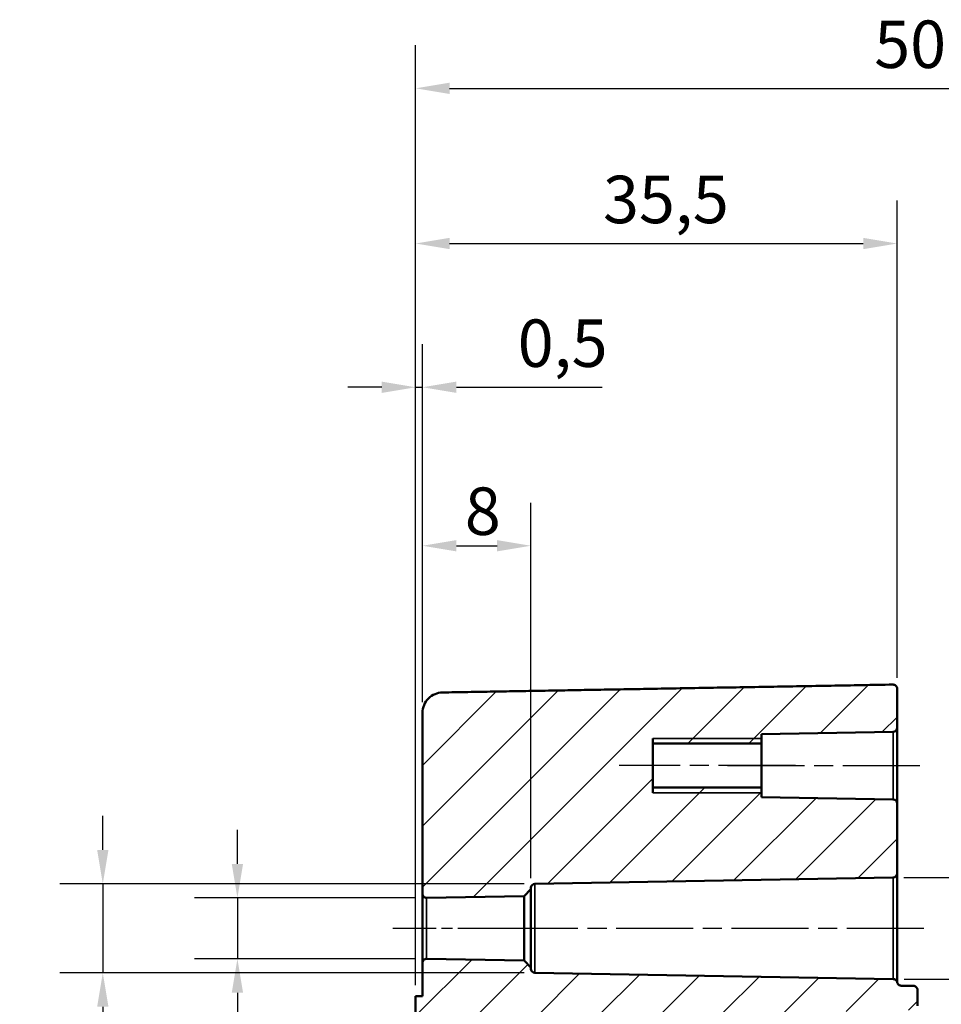
# Model space of a CAD drawing. Units: millimetres. Extents: x 0 to 594, y 0 to 420.
# Drawn here: x 388 to 456, y 252 to 325 of the extents above; entities that cross this region are included whole.
import ezdxf

# ---------------------------------------------------------------- set-up
doc = ezdxf.new("R2010")
doc.units = ezdxf.units.MM
doc.linetypes.add('CHAIN', pattern=[0.3543, 0.2362, -0.0295, 0.0591, -0.0295])
for name, color, linetype, lineweight in [('Bemaßung (ISO)', 7, 'Continuous', 25), ('Mittellinie (ISO)', 7, 'Continuous', 25), ('Schraffur (ISO)', 7, 'Continuous', 18), ('Sichtbar (ISO)', 7, 'Continuous', 50), ('Sichtbar schmal (ISO)', 7, 'Continuous', 35)]:
    doc.layers.add(name, color=color, linetype=linetype, lineweight=lineweight)
doc.styles.add('Notiztext (DIN)', font='isocpeur.ttf')
doc.dimstyles.new('Standard (DIN)', dxfattribs={"dimtxt": 3.5, "dimasz": 2.5, "dimexe": 3.175, "dimexo": 0.8, "dimgap": 0.8, "dimtad": 1, "dimrnd": 1e-08, "dimzin": 0, "dimtxsty": 'Notiztext (DIN)', "dimcen": 0.09, "dimdle": 10, "dimclrd": 256, "dimclre": 256, "dimclrt": 256, "dimadec": 0, "dimazin": 0, "dimtfac": 1, "dimtmove": 0, "dimatfit": 3, "dimfxl": 1, "dimtolj": 1, "dimtzin": 0, "dimlwd": -1, "dimlwe": -1, "dimarcsym": 0})

# ---------------------------------------------------------------- blocks, each defined once
blk = doc.blocks.new('*D7')
at = {"layer": 'Bemaßung (ISO)', "transparency": 16777216}
for p, q in [((418.143, 274.638), (418.143, 289.342)), ((426.143, 261.645), (426.143, 289.342)), ((420.643, 286.167), (423.643, 286.167))]:
    blk.add_line(p, q, dxfattribs=at)
for points in [[(420.643, 286.584), (420.643, 285.751), (418.143, 286.167)], [(423.643, 286.584), (423.643, 285.751), (426.143, 286.167)]]:
    blk.add_solid(points, dxfattribs=at)
at = {"layer": 'Defpoints', "color": 0, "transparency": 16777216}
for p in [(426.143, 286.167), (418.143, 273.838), (426.143, 260.845)]:
    blk.add_point(p, dxfattribs=at)
at = {"layer": 'Bemaßung (ISO)', "transparency": 16777216, "insert": (421.268, 290.467), "char_height": 3.5, "attachment_point": 1, "style": 'Notiztext (DIN)'}
blk.add_mtext('\\A1;8', dxfattribs=at)
blk = doc.blocks.new('*D9')
at = {"layer": 'Bemaßung (ISO)', "transparency": 16777216}
for p, q in [((417.643, 253.755), (417.643, 301.03)), ((418.143, 274.638), (418.143, 301.03)), ((415.143, 297.855), (412.643, 297.855)), ((417.643, 297.855), (418.143, 297.855)), ((420.643, 297.855), (431.393, 297.855))]:
    blk.add_line(p, q, dxfattribs=at)
for points in [[(415.143, 298.272), (415.143, 297.438), (417.643, 297.855)], [(420.643, 298.272), (420.643, 297.438), (418.143, 297.855)]]:
    blk.add_solid(points, dxfattribs=at)
at = {"layer": 'Defpoints', "color": 0, "transparency": 16777216}
for p in [(418.143, 297.855), (418.143, 273.838), (417.643, 252.955)]:
    blk.add_point(p, dxfattribs=at)
at = {"layer": 'Bemaßung (ISO)', "transparency": 16777216, "insert": (425.168, 302.855), "char_height": 3.5, "attachment_point": 1, "style": 'Notiztext (DIN)'}
blk.add_mtext('\\A1;0,5', dxfattribs=at)
blk = doc.blocks.new('*D10')
at = {"layer": 'Bemaßung (ISO)', "transparency": 16777216}
for p, q in [((417.643, 253.755), (417.643, 311.63)), ((453.143, 276.428), (453.143, 311.63)), ((420.143, 308.455), (450.643, 308.455))]:
    blk.add_line(p, q, dxfattribs=at)
for points in [[(420.143, 308.872), (420.143, 308.038), (417.643, 308.455)], [(450.643, 308.872), (450.643, 308.038), (453.143, 308.455)]]:
    blk.add_solid(points, dxfattribs=at)
at = {"layer": 'Defpoints', "color": 0, "transparency": 16777216}
for p in [(453.143, 308.455), (453.143, 275.628), (417.643, 252.955)]:
    blk.add_point(p, dxfattribs=at)
at = {"layer": 'Bemaßung (ISO)', "transparency": 16777216, "insert": (431.456, 313.455), "char_height": 3.5, "attachment_point": 1, "style": 'Notiztext (DIN)'}
blk.add_mtext('\\A1;35,5', dxfattribs=at)
blk = doc.blocks.new('*D11')
at = {"layer": 'Bemaßung (ISO)', "transparency": 16777216}
for p, q in [((417.643, 253.755), (417.643, 323.074)), ((493.143, 274.99), (493.143, 323.074)), ((420.143, 319.899), (490.643, 319.899))]:
    blk.add_line(p, q, dxfattribs=at)
for points in [[(420.143, 320.316), (420.143, 319.482), (417.643, 319.899)], [(490.643, 320.316), (490.643, 319.482), (493.143, 319.899)]]:
    blk.add_solid(points, dxfattribs=at)
at = {"layer": 'Defpoints', "color": 0, "transparency": 16777216}
for p in [(493.143, 319.899), (493.143, 274.19), (417.643, 252.955)]:
    blk.add_point(p, dxfattribs=at)
at = {"layer": 'Bemaßung (ISO)', "transparency": 16777216, "insert": (451.456, 324.899), "char_height": 3.5, "attachment_point": 1, "style": 'Notiztext (DIN)'}
blk.add_mtext('\\A1;50,5', dxfattribs=at)
blk = doc.blocks.new('*D31')
at = {"layer": 'Bemaßung (ISO)', "transparency": 16777216}
for p, q in [((404.5, 262.71), (404.5, 265.21)), ((417.649, 260.21), (401.325, 260.21)), ((404.5, 260.21), (404.5, 255.7)), ((417.649, 255.7), (401.325, 255.7)), ((404.5, 253.2), (404.5, 238.319))]:
    blk.add_line(p, q, dxfattribs=at)
for points in [[(404.083, 262.71), (404.917, 262.71), (404.5, 260.21)], [(404.083, 253.2), (404.917, 253.2), (404.5, 255.7)]]:
    blk.add_solid(points, dxfattribs=at)
at = {"layer": 'Defpoints', "color": 0, "transparency": 16777216}
for p in [(418.449, 260.21), (404.5, 255.7), (418.449, 255.7)]:
    blk.add_point(p, dxfattribs=at)
at = {"layer": 'Bemaßung (ISO)', "transparency": 16777216, "insert": (398.434, 239.119), "char_height": 3.5, "attachment_point": 1, "rotation": 90, "style": 'Notiztext (DIN)'}
blk.add_mtext('\\A1;{\\fAIGDT|b0|i0;\\H3.5000;n\\fISOCPEUR|b0|i0;\\H3.5000;}4,5', dxfattribs=at)
blk = doc.blocks.new('*D32')
at = {"layer": 'Bemaßung (ISO)', "transparency": 16777216}
for p, q in [((394.574, 263.739), (394.574, 266.239)), ((425.638, 261.239), (391.399, 261.239)), ((394.574, 261.239), (394.574, 254.671)), ((425.638, 254.671), (391.399, 254.671)), ((394.574, 252.171), (394.574, 237.291))]:
    blk.add_line(p, q, dxfattribs=at)
for points in [[(394.158, 263.739), (394.991, 263.739), (394.574, 261.239)], [(394.158, 252.171), (394.991, 252.171), (394.574, 254.671)]]:
    blk.add_solid(points, dxfattribs=at)
at = {"layer": 'Defpoints', "color": 0, "transparency": 16777216}
for p in [(426.438, 261.239), (394.574, 254.671), (426.438, 254.671)]:
    blk.add_point(p, dxfattribs=at)
at = {"layer": 'Bemaßung (ISO)', "transparency": 16777216, "insert": (388.508, 238.091), "char_height": 3.5, "attachment_point": 1, "rotation": 90, "style": 'Notiztext (DIN)'}
blk.add_mtext('\\A1;{\\fAIGDT|b0|i0;\\H3.5000;n\\fISOCPEUR|b0|i0;\\H3.5000;}6,6', dxfattribs=at)
blk = doc.blocks.new('*D33')
at = {"layer": 'Bemaßung (ISO)', "transparency": 16777216}
for p, q in [((466.897, 264.2), (466.897, 266.7)), ((453.649, 261.7), (470.072, 261.7)), ((466.897, 261.7), (466.897, 254.21)), ((453.66, 254.21), (470.072, 254.21)), ((466.897, 251.71), (466.897, 238.054))]:
    blk.add_line(p, q, dxfattribs=at)
for points in [[(466.48, 264.2), (467.313, 264.2), (466.897, 261.7)], [(466.48, 251.71), (467.313, 251.71), (466.897, 254.21)]]:
    blk.add_solid(points, dxfattribs=at)
at = {"layer": 'Defpoints', "color": 0, "transparency": 16777216}
for p in [(452.849, 261.7), (452.86, 254.21), (466.897, 254.21)]:
    blk.add_point(p, dxfattribs=at)
at = {"layer": 'Bemaßung (ISO)', "transparency": 16777216, "insert": (460.83, 238.854), "char_height": 3.5, "attachment_point": 1, "rotation": 90, "style": 'Notiztext (DIN)'}
blk.add_mtext('\\A1;{\\fAIGDT|b0|i0;\\H3.5000;n\\fISOCPEUR|b0|i0;\\H3.5000;}7,5', dxfattribs=at)

msp = doc.modelspace()

# ---------------------------------------------------------------- hatches: boundary and pattern name
at = {"layer": 'Schraffur (ISO)'}
h = msp.add_hatch(dxfattribs=at)
h.set_pattern_fill('ANSI31', color=256, scale=25.4, style=0)
h.set_pattern_definition([(45, (0, 0), (-2.245064, 2.245064), [])])
edge = h.paths.add_edge_path()
edge.add_line((425.143, 248.282), (418.143, 248.282))
edge.add_line((418.143, 248.282), (418.143, 250.455))
edge.add_line((418.143, 250.455), (417.643, 250.455))
edge.add_line((417.643, 250.455), (417.643, 252.955))
edge.add_line((417.643, 252.955), (418.143, 252.955))
edge.add_line((418.143, 252.955), (418.143, 255.4))
edge.add_ellipse((418.443, 255.4), major_axis=(0.005, 0.3), ratio=1, start_angle=0, end_angle=91, ccw=False)
edge.add_line((418.449, 255.7), (425.643, 255.574))
edge.add_line((425.643, 255.574), (426.143, 255.065))
edge.add_line((426.143, 255.065), (426.143, 254.971))
edge.add_ellipse((426.443, 254.971), major_axis=(-0.005, -0.3), ratio=1, start_angle=271, end_angle=360)
edge.add_line((426.438, 254.671), (452.86, 254.21))
edge.add_spline(control_points=[(452.86, 254.21), (452.899, 254.209), (452.938, 254.201), (453.009, 254.17), (453.042, 254.148), (453.09, 254.099), (453.107, 254.076), (453.134, 254.024), (453.144, 253.997), (453.149, 253.968)], knot_values=[-0.040835, -0.040835, -0.040835, -0.040835, -0.029115, -0.029115, -0.017394, -0.017394, -0.008697, -0.008697, 0, 0, 0, 0], degree=3, periodic=0)
edge.add_spline(control_points=[(453.149, 253.968), (453.153, 253.948), (453.159, 253.929), (453.181, 253.877), (453.205, 253.84), (453.258, 253.787), (453.295, 253.763), (453.361, 253.735), (453.402, 253.726), (453.438, 253.725)], knot_values=[0.089657, 0.089657, 0.089657, 0.089657, 0.095249, 0.095249, 0.106419, 0.106419, 0.117544, 0.117544, 0.128106, 0.128106, 0.128106, 0.128106], degree=3, periodic=0)
edge.add_line((453.438, 253.725), (454.349, 253.709))
edge.add_spline(control_points=[(454.349, 253.709), (454.384, 253.709), (454.425, 253.7), (454.492, 253.672), (454.529, 253.648), (454.581, 253.595), (454.606, 253.558), (454.635, 253.489), (454.643, 253.444), (454.643, 253.407)], knot_values=[0.133919, 0.133919, 0.133919, 0.133919, 0.144479, 0.144479, 0.1556, 0.1556, 0.166779, 0.166779, 0.178016, 0.178016, 0.178016, 0.178016], degree=3, periodic=0)
edge.add_line((454.643, 253.407), (454.643, 252.231))
edge.add_spline(control_points=[(454.643, 252.231), (454.643, 252.193), (454.635, 252.148), (454.606, 252.077), (454.581, 252.039), (454.528, 251.985), (454.491, 251.96), (454.425, 251.932), (454.384, 251.923), (454.349, 251.922)], knot_values=[0.090519, 0.090519, 0.090519, 0.090519, 0.102018, 0.102018, 0.113413, 0.113413, 0.124609, 0.124609, 0.135083, 0.135083, 0.135083, 0.135083], degree=3, periodic=0)
edge.add_spline(control_points=[(454.349, 251.922), (437.052, 251.61), (425.929, 251.399)], knot_values=[0, 0, 0, 2.842402, 2.842402, 2.842402], weights=[1, 1.021859, 1], degree=2, periodic=0)
edge.add_spline(control_points=[(425.929, 251.399), (425.852, 251.397), (425.763, 251.38), (425.613, 251.326), (425.527, 251.276), (425.394, 251.163), (425.326, 251.078), (425.197, 250.843), (425.163, 250.633), (425.163, 250.455)], knot_values=[0, 0, 0, 0, 0.022864, 0.022864, 0.047775, 0.047775, 0.075071, 0.075071, 0.128338, 0.128338, 0.128338, 0.128338], degree=3, periodic=0)
edge.add_line((425.163, 250.455), (425.163, 248.282))
edge.add_line((425.163, 248.282), (425.143, 248.282))
h.paths.add_polyline_path([(422.143, 229.747), (418.143, 229.747), (418.143, 233.542), (417.843, 233.542), (417.843, 233.799), (418.143, 233.799), (418.143, 236.294), (417.843, 236.294), (417.843, 236.566), (418.143, 236.566), (418.143, 237.647), (417.843, 237.647), (417.843, 237.905), (418.143, 237.905), (418.143, 239.258), (417.843, 239.258), (417.843, 239.511), (418.143, 239.511), (418.143, 239.882), (417.843, 239.882), (417.843, 240.135), (418.143, 240.135), (418.143, 240.807), (417.843, 240.807), (417.843, 241.06), (418.143, 241.06), (418.143, 241.321), (417.843, 241.321), (417.843, 241.585), (418.143, 241.585), (418.143, 242.684), (417.843, 242.684), (417.843, 242.937), (418.143, 242.937), (418.143, 243.61), (417.843, 243.61), (417.843, 243.863), (418.143, 243.863), (418.143, 248.282), (425.143, 248.282), (425.143, 240.576), (424.643, 240.076), (420.143, 240.076), (420.143, 236.834), (424.643, 236.834), (425.143, 236.334), (425.143, 229.747), (424.357, 229.747), (422.929, 229.747)])
edge = h.paths.add_edge_path()
edge.add_line((443.143, 268.334), (435.143, 268.334))
edge.add_line((435.143, 268.334), (435.143, 271.576))
edge.add_line((435.143, 271.576), (443.143, 271.576))
edge.add_line((443.143, 271.576), (443.143, 272.28))
edge.add_line((443.143, 272.28), (452.849, 272.45))
edge.add_ellipse((452.843, 272.75), major_axis=(0.005, -0.3), ratio=1, start_angle=0, end_angle=89)
edge.add_line((453.143, 272.75), (453.143, 275.628))
edge.add_spline(control_points=[(453.143, 275.628), (453.143, 275.665), (453.135, 275.709), (453.106, 275.777), (453.082, 275.814), (453.029, 275.867), (452.992, 275.892), (452.924, 275.92), (452.88, 275.929), (452.843, 275.929), (452.842, 275.929), (452.84, 275.929), (452.838, 275.929)], knot_values=[-0.044511, -0.044511, -0.044511, -0.044511, -0.033348, -0.033348, -0.022209, -0.022209, -0.011094, -0.011094, 0, 0, 0, 0.000519, 0.000519, 0.000519, 0.000519], degree=3, periodic=0)
edge.add_line((452.838, 275.929), (419.617, 275.347))
edge.add_spline(control_points=[(419.617, 275.347), (419.438, 275.343), (419.233, 275.3), (418.899, 275.162), (418.715, 275.038), (418.453, 274.775), (418.329, 274.589), (418.187, 274.245), (418.143, 274.025), (418.143, 273.838)], knot_values=[0.002597, 0.002597, 0.002597, 0.002597, 0.055442, 0.055442, 0.111005, 0.111005, 0.166771, 0.166771, 0.222837, 0.222837, 0.222837, 0.222837], degree=3, periodic=0)
edge.add_line((418.143, 273.838), (418.143, 260.51))
edge.add_ellipse((418.443, 260.51), major_axis=(-0.3, 0), ratio=1, start_angle=0, end_angle=91)
edge.add_line((418.449, 260.21), (425.643, 260.336))
edge.add_line((425.643, 260.336), (426.143, 260.845))
edge.add_line((426.143, 260.845), (426.143, 260.939))
edge.add_ellipse((426.443, 260.939), major_axis=(-0.3, 0), ratio=1, start_angle=271, end_angle=360, ccw=False)
edge.add_line((426.438, 261.239), (452.849, 261.7))
edge.add_ellipse((452.843, 262), major_axis=(0.005, -0.3), ratio=1, start_angle=0, end_angle=89)
edge.add_line((453.143, 262), (453.143, 267.16))
edge.add_ellipse((452.843, 267.16), major_axis=(0.3, 0), ratio=1, start_angle=0, end_angle=89)
edge.add_line((452.849, 267.46), (443.143, 267.63))
edge.add_line((443.143, 267.63), (443.143, 268.334))
edge = h.paths.add_edge_path()
edge.add_line((418.143, 229.747), (418.143, 203.04))
edge.add_ellipse((419.643, 203.04), major_axis=(-1.5, 0), ratio=1, start_angle=0, end_angle=89)
edge.add_line((419.617, 201.54), (452.838, 200.96))
edge.add_ellipse((452.843, 201.26), major_axis=(-0.005, -0.3), ratio=1, start_angle=0, end_angle=91)
edge.add_line((453.143, 201.26), (453.143, 203.46))
edge.add_ellipse((453.443, 203.46), major_axis=(-0.3, 0), ratio=1, start_angle=271, end_angle=360, ccw=False)
edge.add_line((453.438, 203.76), (454.349, 203.776))
edge.add_ellipse((454.343, 204.076), major_axis=(0.005, -0.3), ratio=1, start_angle=0, end_angle=89)
edge.add_line((454.643, 204.076), (454.643, 205.234))
edge.add_ellipse((454.343, 205.234), major_axis=(0.3, 0), ratio=1, start_angle=0, end_angle=89)
edge.add_line((454.349, 205.534), (422.929, 206.082))
edge.add_ellipse((422.943, 206.882), major_axis=(-0.014, -0.8), ratio=1, start_angle=271, end_angle=360, ccw=False)
edge.add_line((422.143, 206.882), (422.143, 229.747))
edge.add_line((422.143, 229.747), (418.143, 229.747))

# ---------------------------------------------------------------- linework, layer by layer
at = {"layer": 'Mittellinie (ISO)', "linetype": 'CHAIN', "ltscale": 23.990969}
for p, q in [((445.643, 269.955), (432.643, 269.955)), ((440.643, 269.955), (455.349, 269.955)), ((423.938, 257.955), (455.354, 257.955))]:
    msp.add_line(p, q, dxfattribs=at)
at = {"layer": 'Mittellinie (ISO)', "linetype": 'CHAIN', "ltscale": 13.550897}
msp.add_line((415.949, 257.955), (428.143, 257.955), dxfattribs=at)
at = {"layer": 'Sichtbar (ISO)'}
for p, q in [((453.143, 272.75), (453.143, 275.628)), ((418.143, 273.838), (418.143, 260.51)), ((443.143, 272.28), (452.849, 272.45)), ((453.143, 267.16), (453.143, 272.75)), ((435.143, 267.955), (435.143, 271.955)), ((435.143, 268.334), (435.143, 271.576)), ((435.143, 271.576), (443.143, 271.576)), ((443.143, 271.576), (443.143, 272.28)), ((443.143, 271.576), (443.143, 268.334)), ((443.143, 268.334), (435.143, 268.334)), ((443.143, 267.63), (443.143, 268.334)), ((452.849, 267.46), (443.143, 267.63)), ((453.143, 262), (453.143, 267.16)), ((426.438, 261.239), (452.849, 261.7)), ((453.143, 253.992), (453.143, 262)), ((425.643, 260.336), (426.143, 260.845)), ((426.143, 260.845), (426.143, 260.939)), ((426.143, 255.065), (426.143, 260.845)), ((418.143, 260.51), (418.143, 255.4)), ((418.449, 260.21), (425.643, 260.336)), ((425.643, 260.336), (425.643, 255.574)), ((425.643, 255.574), (418.449, 255.7)), ((418.143, 255.4), (418.143, 252.955)), ((426.143, 255.065), (425.643, 255.574)), ((426.143, 254.971), (426.143, 255.065)), ((452.86, 254.21), (426.438, 254.671)), ((454.349, 253.709), (453.438, 253.725)), ((454.643, 252.231), (454.643, 253.407)), ((418.143, 252.955), (417.643, 252.955)), ((417.643, 252.955), (417.643, 250.455))]:
    msp.add_line(p, q, dxfattribs=at)
for centre, start, end in [((452.843, 272.75), 271, 0), ((452.843, 267.16), 0, 89), ((452.843, 262), 271, 0), ((426.443, 260.939), 91, 180), ((418.443, 260.51), 180, 271), ((418.443, 255.4), 89, 180), ((426.443, 254.971), 180, 269)]:
    msp.add_arc(centre, 0.3, start, end, dxfattribs=at)
msp.add_rational_spline([(452.838, 275.929), (435.377, 275.623), (419.617, 275.347)], [1, 1.00130410534, 1], degree=2, dxfattribs=at)
for points, knots in [([(453.143, 275.628), (453.143, 275.665), (453.135, 275.709), (453.106, 275.777), (453.082, 275.814), (453.029, 275.867), (452.992, 275.892), (452.924, 275.92), (452.88, 275.929), (452.843, 275.929), (452.842, 275.929), (452.84, 275.929), (452.838, 275.929)], [-0.04451134, -0.04451134, -0.04451134, -0.04451134, -0.03334835, -0.03334835, -0.02220871, -0.02220871, -0.01109444, -0.01109444, 0, 0, 0, 0.00051941, 0.00051941, 0.00051941, 0.00051941]), ([(419.617, 275.347), (419.438, 275.343), (419.233, 275.3), (418.899, 275.162), (418.715, 275.038), (418.453, 274.775), (418.329, 274.589), (418.187, 274.245), (418.143, 274.025), (418.143, 273.838)], [0.0025971, 0.0025971, 0.0025971, 0.0025971, 0.0554417, 0.0554417, 0.1110051, 0.1110051, 0.166771, 0.166771, 0.2228366, 0.2228366, 0.2228366, 0.2228366]), ([(453.149, 253.968), (453.144, 253.997), (453.134, 254.024), (453.107, 254.076), (453.09, 254.099), (453.042, 254.148), (453.009, 254.17), (452.938, 254.201), (452.899, 254.209), (452.86, 254.21)], [-0.04083547, -0.04083547, -0.04083547, -0.04083547, -0.03213831, -0.03213831, -0.02344124, -0.02344124, -0.01172081, -0.01172081, 0, 0, 0, 0]), ([(453.438, 253.725), (453.402, 253.726), (453.361, 253.735), (453.295, 253.763), (453.258, 253.787), (453.205, 253.84), (453.181, 253.877), (453.159, 253.929), (453.153, 253.948), (453.149, 253.968)], [0.0896565, 0.0896565, 0.0896565, 0.0896565, 0.10021932, 0.10021932, 0.11134352, 0.11134352, 0.12251391, 0.12251391, 0.12810633, 0.12810633, 0.12810633, 0.12810633]), ([(454.643, 253.407), (454.643, 253.444), (454.635, 253.489), (454.606, 253.558), (454.581, 253.595), (454.529, 253.648), (454.492, 253.672), (454.425, 253.7), (454.384, 253.709), (454.349, 253.709)], [0.133919, 0.133919, 0.133919, 0.133919, 0.14515548, 0.14515548, 0.15633434, 0.15633434, 0.16745595, 0.16745595, 0.17801551, 0.17801551, 0.17801551, 0.17801551])]:
    msp.add_open_spline(points, degree=3, knots=knots, dxfattribs=at)
at = {"layer": 'Sichtbar schmal (ISO)'}
for p, q in [((452.849, 272.45), (452.849, 267.46)), ((443.143, 271.955), (435.143, 271.955)), ((435.143, 267.955), (443.143, 267.955)), ((452.849, 261.7), (452.849, 254.237)), ((426.438, 254.671), (426.438, 261.239)), ((418.449, 255.7), (418.449, 260.21))]:
    msp.add_line(p, q, dxfattribs=at)
msp.add_ellipse((452.843, 253.939), major_axis=(0.3, 0), ratio=0.992802, start_param=0.331835, end_param=1.553343, dxfattribs=at)
msp.add_open_spline([(452.849, 254.237), (452.849, 254.219), (452.856, 254.21), (452.86, 254.21)], degree=3, dxfattribs=at)

# ---------------------------------------------------------------- dimensions: what is measured, and where the dimension line sits
at = {"layer": 'Bemaßung (ISO)'}
for base, p1, p2, override, picture, middle in [((493.143, 319.899), (417.643, 252.955), (493.143, 274.19), {"dimdec": 1, "dimlfac": 0.668874, "dimtp": 0, "dimtm": 0, "dimtdec": 2, "dimtofl": 0, "dimatfit": 1}, '*D11', (455.393, 319.899)), ((453.143, 308.455), (417.643, 252.955), (453.143, 275.628), {"dimdec": 1, "dimtp": 0, "dimtm": 0, "dimtdec": 2, "dimtofl": 0, "dimatfit": 1}, '*D10', (435.393, 308.455)), ((418.143, 297.855), (417.643, 252.955), (418.143, 273.838), {"dimdec": 1, "dimtp": 0, "dimtm": 0, "dimtdec": 2, "dimtofl": 1, "dimatfit": 1}, '*D9', (427.881, 297.855)), ((426.143, 286.167), (418.143, 273.838), (426.143, 260.845), {"dimdec": 0, "dimtp": 0, "dimtm": 0, "dimtdec": 2, "dimtofl": 0, "dimatfit": 1}, '*D7', (422.143, 286.167))]:
    dim = msp.add_linear_dim(base=base, p1=p1, p2=p2, angle=180, dimstyle='Standard (DIN)', override=override, dxfattribs=at)
    dim.commit()
    dim.dimension.update_dxf_attribs({"geometry": picture, "text_midpoint": middle, "dimtype": 160})
for base, p1, p2, picture, middle in [((466.897, 254.21), (452.849, 261.7), (452.86, 254.21), '*D33', (466.897, 243.632)), ((394.574, 254.671), (426.438, 261.239), (426.438, 254.671), '*D32', (394.574, 242.868)), ((404.5, 255.7), (418.449, 260.21), (418.449, 255.7), '*D31', (404.5, 244.072))]:
    dim = msp.add_linear_dim(base=base, p1=p1, p2=p2, angle=90, text='{\\fAIGDT|b0|i0;\\H3.5000;n\\fISOCPEUR|b0|i0;\\H3.5000;}<>', dimstyle='Standard (DIN)', override={"dimdec": 1, "dimtp": 0, "dimtm": 0, "dimtdec": 2, "dimtofl": 1, "dimatfit": 1}, dxfattribs=at)
    dim.commit()
    dim.dimension.update_dxf_attribs({"geometry": picture, "text_midpoint": middle, "dimtype": 160})

doc.saveas('drawing.dxf')
